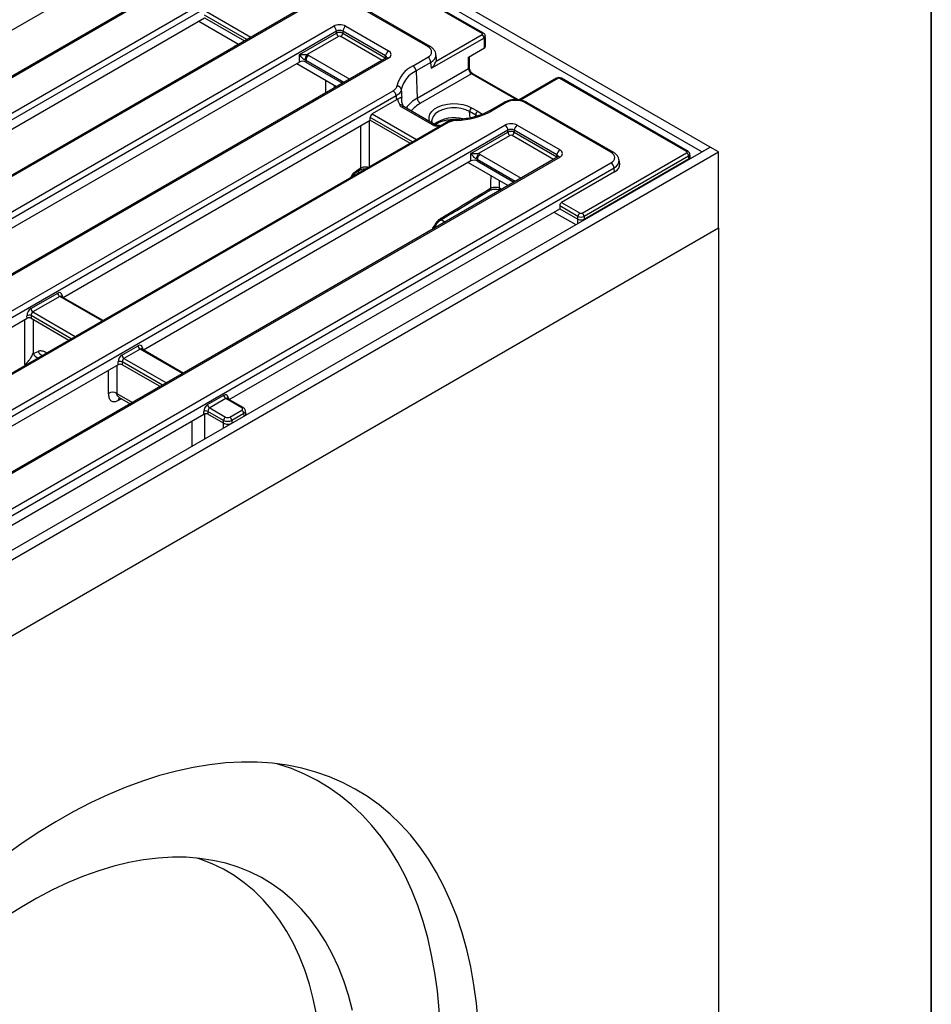
# Model space of a CAD drawing. Units: millimetres. Extents: x 8 to 418, y 1 to 291.
# Drawn here: x 384 to 415, y 113 to 147 of the extents above; entities that cross this region are included whole.
import ezdxf

# ---------------------------------------------------------------- set-up
doc = ezdxf.new("R2010")
doc.units = ezdxf.units.MM
doc.layers.add('FORMAT', color=7, linetype='Continuous')

msp = doc.modelspace()

# ---------------------------------------------------------------- linework, layer by layer
at = {"color": 7, "linetype": 'Continuous', "lineweight": 25}
for p, q in [((407.397, 142.719), (371.9, 163.211)), ((407.114, 142.556), (371.618, 163.048)), ((399.557, 146.625), (378.667, 158.685)), ((399.607, 146.63), (378.717, 158.69)), ((386.968, 148.798), (378.039, 143.643)), ((388.682, 148.207), (352.998, 127.607)), ((388.757, 148.2), (353.073, 127.6)), ((353.426, 126.589), (390.507, 147.996)), ((394.024, 147.889), (353.548, 124.523)), ((397.77, 146.179), (394.808, 147.889)), ((390.613, 147.823), (353.532, 126.416)), ((394.099, 147.882), (353.623, 124.516)), ((397.695, 146.172), (394.733, 147.882)), ((379.083, 140.844), (390.02, 147.158)), ((389.819, 147.042), (391.188, 146.252)), ((390.02, 147.158), (391.389, 146.368)), ((355.374, 124.312), (394.452, 146.871)), ((394.558, 146.698), (355.48, 124.139)), ((393.285, 145.9), (394.558, 146.635)), ((394.558, 146.635), (394.558, 146.698)), ((396.241, 145.849), (394.769, 146.698)), ((394.769, 146.698), (394.769, 146.635)), ((394.769, 146.635), (396.232, 145.79)), ((394.875, 146.871), (396.346, 146.022)), ((397.978, 145.673), (399.557, 146.584)), ((399.681, 146.453), (399.671, 146.537)), ((394.628, 146.519), (393.547, 145.895)), ((399.628, 146.466), (397.825, 145.425)), ((399.638, 146.386), (399.628, 146.466)), ((399.638, 146.124), (399.638, 146.386)), ((399.682, 146.185), (399.682, 146.447)), ((393.285, 145.641), (393.285, 145.9)), ((397.99, 145.771), (397.974, 145.903)), ((399.096, 145.811), (399.638, 146.124)), ((396.271, 145.785), (357.193, 123.226)), ((396.346, 145.778), (357.268, 123.218)), ((393.285, 145.641), (382.029, 139.143)), ((393.189, 145.586), (394.558, 144.796)), ((393.496, 145.697), (393.496, 145.641)), ((393.496, 145.641), (394.759, 144.912)), ((396.232, 145.79), (396.241, 145.849)), ((397.186, 145.512), (397.694, 145.805)), ((397.8, 145.628), (397.291, 145.334)), ((397.825, 145.425), (397.8, 145.628)), ((399.096, 145.417), (399.096, 145.811)), ((399.125, 145.454), (399.125, 145.828)), ((397.291, 145.334), (397.333, 144.4)), ((397.333, 144.4), (399.096, 145.417)), ((399.193, 145.235), (397.439, 144.222)), ((400.789, 144.348), (399.243, 145.24)), ((402.116, 145.083), (400.831, 144.341)), ((406.589, 142.566), (402.237, 145.078)), ((406.639, 142.571), (402.287, 145.083)), ((359.217, 123.129), (396.502, 144.653)), ((396.608, 144.48), (359.322, 122.956)), ((396.615, 144.34), (395.779, 143.857)), ((396.654, 144.365), (396.615, 144.34)), ((400.317, 144.255), (399.809, 143.961)), ((400.392, 144.247), (399.884, 143.954)), ((403.99, 142.538), (401.028, 144.248)), ((404.065, 142.545), (401.103, 144.255)), ((397.853, 143.487), (396.801, 144.094)), ((397.928, 143.494), (396.876, 144.102)), ((399.343, 143.818), (399.131, 143.94)), ((399.201, 144.07), (399.413, 143.947)), ((398.321, 143.567), (361.036, 122.042)), ((398.396, 143.559), (361.111, 122.035)), ((385.162, 137.55), (395.717, 143.644)), ((395.717, 143.644), (395.715, 143.736)), ((395.717, 143.644), (397.086, 142.854)), ((397.836, 143.657), (397.834, 143.643)), ((361.267, 120.91), (400.345, 143.469)), ((400.45, 143.297), (361.372, 120.737)), ((399.177, 142.498), (400.45, 143.233)), ((400.45, 143.233), (400.45, 143.297)), ((402.133, 142.447), (400.662, 143.297)), ((400.662, 143.297), (400.662, 143.233)), ((400.662, 143.233), (402.124, 142.388)), ((400.767, 143.469), (402.239, 142.62)), ((400.521, 143.118), (399.439, 142.493)), ((362.142, 116.594), (407.397, 142.719)), ((362.425, 116.431), (407.68, 142.556)), ((399.177, 142.24), (399.177, 142.498)), ((402.995, 140.451), (406.589, 142.525)), ((406.716, 142.391), (406.702, 142.481)), ((407.114, 142.556), (407.397, 142.719)), ((407.68, 142.556), (407.397, 142.719)), ((407.68, 139.943), (407.68, 142.556)), ((402.164, 142.383), (363.086, 119.824)), ((402.239, 142.376), (363.161, 119.817)), ((363.514, 118.806), (403.99, 142.172)), ((399.177, 142.24), (387.922, 135.742)), ((399.082, 142.184), (400.451, 141.394)), ((399.389, 142.296), (399.389, 142.24)), ((399.389, 142.24), (400.652, 141.51)), ((402.124, 142.388), (402.133, 142.447)), ((406.659, 142.41), (403.066, 140.335)), ((403.066, 140.239), (406.673, 142.321)), ((404.289, 142.14), (404.268, 142.277)), ((406.673, 142.321), (406.659, 142.41)), ((406.711, 142.323), (406.716, 142.379)), ((404.095, 141.999), (363.62, 118.633)), ((395.336, 141.844), (395.275, 141.879)), ((395.297, 141.95), (395.396, 142.01)), ((404.115, 141.866), (402.294, 140.815)), ((404.115, 141.866), (404.095, 141.999)), ((402.294, 140.815), (402.925, 140.451)), ((390.868, 134.041), (402.229, 140.6)), ((402.028, 140.484), (402.777, 140.052)), ((402.229, 140.696), (402.229, 140.6)), ((402.854, 140.335), (402.229, 140.696)), ((402.229, 140.6), (402.854, 140.239)), ((398.283, 140.143), (398.151, 140.219)), ((402.854, 140.239), (402.854, 140.335)), ((403.066, 140.335), (403.066, 140.239)), ((362.425, 113.818), (407.68, 139.943)), ((397.925, 139.936), (397.914, 139.943)), ((398, 139.979), (397.95, 140.008)), ((407.68, 139.943), (407.68, 89.481)), ((384.047, 137.165), (384.973, 137.7)), ((385.044, 137.585), (384.117, 137.05)), ((385.098, 137.587), (385.094, 137.59)), ((386.531, 136.76), (385.097, 137.588)), ((372.081, 129.999), (383.92, 136.833)), ((383.92, 136.833), (383.917, 136.922)), ((384.058, 136.925), (384.061, 136.833)), ((384.061, 136.833), (385.359, 136.084)), ((387.18, 135.572), (387.733, 135.891)), ((387.803, 135.776), (387.25, 135.457)), ((387.857, 135.779), (387.854, 135.781)), ((389.29, 134.951), (387.857, 135.779)), ((384.13, 135.618), (384.298, 135.694)), ((387.05, 135.239), (374.84, 128.19)), ((387.05, 135.239), (387.05, 135.335)), ((387.191, 135.335), (387.191, 135.239)), ((388.49, 134.489), (387.191, 135.239)), ((387.085, 134.116), (387.464, 133.897)), ((390.126, 133.871), (390.679, 134.19)), ((390.75, 134.075), (390.197, 133.756)), ((391.298, 133.759), (390.75, 134.075)), ((390.804, 134.078), (390.8, 134.081)), ((391.348, 133.764), (390.803, 134.078)), ((390.197, 133.756), (390.745, 133.44)), ((390.886, 133.44), (391.298, 133.677)), ((377.786, 126.489), (389.997, 133.538)), ((389.997, 133.538), (389.997, 133.634)), ((390.675, 133.324), (390.138, 133.634)), ((390.138, 133.634), (390.138, 133.538)), ((390.674, 133.228), (390.138, 133.538)), ((391.368, 133.562), (390.956, 133.324)), ((391.439, 133.566), (391.426, 133.656)), ((391.434, 133.504), (391.44, 133.547)), ((390.675, 133.228), (390.675, 133.324))]:
    msp.add_line(p, q, dxfattribs=at)
at = {"color": 8, "linetype": 'Continuous', "lineweight": 25}
for p, q in [((391.472, 146.416), (390.02, 147.255)), ((390.085, 147.373), (391.607, 146.494)), ((396.121, 145.698), (394.699, 146.519)), ((393.602, 145.87), (395.01, 145.057)), ((394.808, 144.94), (393.496, 145.697)), ((400.729, 144.349), (399.193, 145.235)), ((394.471, 144.847), (394.471, 144.745)), ((402.166, 145.078), (400.877, 144.334)), ((394.185, 144.593), (394.183, 144.58)), ((395.779, 143.857), (397.302, 142.978)), ((399.148, 143.721), (399.131, 143.94)), ((397.164, 142.899), (395.715, 143.736)), ((399.393, 143.786), (399.343, 143.818)), ((399.347, 143.77), (399.343, 143.818)), ((402.014, 142.297), (400.591, 143.118)), ((400.7, 141.538), (399.389, 142.296)), ((399.494, 142.468), (400.903, 141.655)), ((406.671, 142.3), (406.673, 142.321)), ((400.151, 141.567), (400.151, 141.316)), ((400.151, 141.316), (400.233, 141.268)), ((402.854, 140.096), (402.854, 140.239)), ((403.066, 140.239), (403.066, 140.219)), ((386.502, 136.743), (385.044, 137.585)), ((385.126, 137.62), (385.133, 137.567)), ((385.437, 136.129), (384.058, 136.925)), ((384.117, 137.05), (385.575, 136.208)), ((389.261, 134.935), (387.803, 135.776)), ((387.885, 135.817), (387.894, 135.758)), ((384.576, 135.653), (384.595, 135.642)), ((384.578, 135.633), (384.576, 135.653)), ((387.25, 135.457), (388.708, 134.615)), ((388.573, 134.538), (387.191, 135.335)), ((387.006, 134.25), (387.541, 133.942)), ((387.165, 134.07), (387.051, 134.003)), ((390.831, 134.116), (390.84, 134.057)), ((391.382, 133.473), (391.368, 133.562)), ((390.669, 133.062), (390.674, 133.228)), ((390.956, 133.324), (390.956, 133.228))]:
    msp.add_line(p, q, dxfattribs=at)
at = {"color": 8, "linetype": 'Continuous', "lineweight": 25, "flags": 128}
for points in [[(396.225, 145.758), (396.23, 145.774), (396.232, 145.79)], [(394.185, 144.593), (394.185, 144.755), (394.185, 145.011)], [(396.796, 144.439), (396.793, 144.393), (396.792, 144.357)], [(397.765, 143.589), (397.745, 143.641), (397.736, 143.745), (397.764, 143.847), (397.828, 143.944), (397.926, 144.031), (398.053, 144.104), (398.204, 144.161), (398.371, 144.198), (398.549, 144.214), (398.728, 144.209), (398.902, 144.182), (399.062, 144.135), (399.201, 144.07)], [(399.131, 143.94), (398.998, 144.001), (398.845, 144.044), (398.679, 144.066), (398.509, 144.066), (398.343, 144.044), (398.19, 144.001), (398.057, 143.94), (397.951, 143.863), (397.877, 143.775), (397.839, 143.679), (397.836, 143.657)], [(399.413, 143.947), (399.526, 143.867), (399.555, 143.84)], [(395.683, 143.624), (395.682, 142.87), (395.682, 142.043)], [(395.396, 142.01), (395.396, 142.172), (395.397, 143.406), (395.398, 143.459)], [(397.976, 143.444), (397.985, 143.457), (397.993, 143.466), (398, 143.469), (398.003, 143.469)], [(402.118, 142.357), (402.122, 142.372), (402.124, 142.388)], [(399.865, 141.314), (399.865, 141.475), (399.866, 141.732)], [(383.846, 135.249), (383.846, 135.462), (383.847, 136.696), (383.847, 136.791)], [(384.13, 136.793), (384.13, 136.112), (384.13, 135.618)], [(386.722, 134.25), (386.722, 134.338), (386.723, 135.05)], [(387.006, 135.213), (387.006, 134.847), (387.006, 134.25)], [(390.024, 133.547), (390.024, 132.702), (390.024, 132.689)], [(389.598, 132.444), (389.598, 132.506), (389.599, 133.308)]]:
    msp.add_lwpolyline(points, dxfattribs=at)
at = {"color": 7, "linetype": 'Continuous', "lineweight": 25, "flags": 128}
for points in [[(396.792, 144.357), (396.793, 144.347), (396.793, 144.335)], [(399.429, 112.64), (399.367, 113.293), (399.28, 113.929), (399.168, 114.545), (399.032, 115.142), (398.871, 115.717), (398.687, 116.27), (398.479, 116.8), (398.248, 117.307), (397.994, 117.788), (397.718, 118.244), (397.419, 118.673), (397.099, 119.075), (396.759, 119.449), (396.398, 119.795), (396.018, 120.111), (395.618, 120.398), (395.2, 120.655), (394.765, 120.88), (394.313, 121.075), (393.845, 121.239), (393.361, 121.371), (392.864, 121.471), (392.352, 121.539), (391.828, 121.574), (391.293, 121.578), (390.746, 121.549), (390.19, 121.488), (389.625, 121.395), (389.051, 121.27), (388.471, 121.114), (387.885, 120.926), (387.295, 120.706), (386.7, 120.457), (386.102, 120.176), (385.503, 119.866), (384.903, 119.527), (384.303, 119.159), (383.704, 118.763), (383.108, 118.34)], [(398.134, 111.732), (398.122, 112.409), (398.084, 113.07), (398.023, 113.714), (397.936, 114.341), (397.825, 114.949), (397.69, 115.537), (397.53, 116.104), (397.347, 116.649), (397.141, 117.17), (396.911, 117.668), (396.659, 118.142), (396.385, 118.59), (396.089, 119.011), (395.771, 119.405), (395.433, 119.772), (395.075, 120.11), (394.697, 120.419), (394.301, 120.698), (393.887, 120.948), (393.455, 121.167), (393.006, 121.355), (392.542, 121.512), (392.511, 121.521)], [(395.101, 113.045), (394.964, 113.564), (394.803, 114.061), (394.619, 114.535), (394.411, 114.985), (394.18, 115.41), (393.927, 115.808), (393.652, 116.18), (393.356, 116.524), (393.039, 116.84), (392.703, 117.127), (392.347, 117.383), (391.973, 117.61), (391.581, 117.805), (391.173, 117.969), (390.748, 118.102), (390.309, 118.202), (389.856, 118.271), (389.391, 118.307), (388.913, 118.31), (388.424, 118.282), (387.926, 118.221), (387.419, 118.127), (386.905, 118.002), (386.384, 117.845), (385.858, 117.657), (385.328, 117.437), (384.795, 117.187), (384.26, 116.908), (383.724, 116.598), (383.189, 116.261)], [(394.068, 110.609), (394.056, 111.21), (394.019, 111.794), (393.957, 112.362), (393.87, 112.911), (393.759, 113.44), (393.624, 113.95), (393.465, 114.437), (393.282, 114.901), (393.077, 115.342), (392.848, 115.757), (392.598, 116.147), (392.326, 116.51), (392.033, 116.846), (391.72, 117.153), (391.387, 117.431), (391.035, 117.68), (390.666, 117.899), (390.278, 118.087), (389.875, 118.243), (389.763, 118.281)]]:
    msp.add_lwpolyline(points, dxfattribs=at)
at = {"color": 7, "linetype": 'Continuous', "lineweight": 25}
for centre, radius, start, end in [((394.326, 146.675), 0.233, 5.689, 57.1991), ((394.712, 146.65), 0.155, 185.689, 237.1991), ((394.614, 146.65), 0.155, 302.8009, 354.311), ((395.001, 146.675), 0.233, 122.8009, 174.311), ((399.474, 146.454), 0.155, 4.4665, 57.2659), ((393.768, 145.693), 0.3, 137.5291, 176.256), ((393.728, 145.674), 0.233, 122.8009, 174.311), ((396.473, 145.826), 0.233, 122.8009, 174.311), ((397.569, 145.61), 0.232, 4.4665, 57.2659), ((397.62, 144.598), 1.012, 115.4422, 167.5027), ((397.692, 144.492), 0.933, 115.4422, 167.5027), ((397.06, 145.316), 0.232, 4.4665, 57.2659), ((402.137, 145.038), 0.0496, 53.8916, 114.7979), ((396.376, 144.457), 0.233, 5.689, 57.1991), ((396.636, 144.669), 0.147, 9.6395, 91.5706), ((397.355, 144.506), 0.714, 191.3948, 208.4572), ((397.564, 144.418), 0.232, 184.4665, 237.2659), ((398.613, 146.317), 2.683, 271.4412, 298.2807), ((399.282, 143.942), 0.151, 122.3089, 180.5793), ((399.494, 143.819), 0.151, 122.3089, 180.5793), ((398.352, 143.499), 0.0746, 54.0182, 114.6714), ((400.218, 143.274), 0.233, 5.689, 57.1991), ((400.605, 143.248), 0.155, 185.689, 237.1991), ((400.507, 143.248), 0.155, 302.8009, 354.311), ((400.893, 143.274), 0.233, 122.8009, 174.311), ((399.661, 142.291), 0.3, 137.5291, 176.256), ((402.365, 142.424), 0.233, 122.8009, 174.311), ((406.505, 142.395), 0.155, 5.689, 57.1991), ((399.621, 142.272), 0.233, 122.8009, 174.311), ((403.863, 141.976), 0.233, 5.689, 57.1991), ((403.009, 140.32), 0.155, 122.8009, 174.311), ((402.911, 140.32), 0.155, 5.689, 57.1991), ((385.128, 137.715), 0.155, 185.689, 237.1991), ((384.202, 137.181), 0.155, 185.689, 237.1991), ((383.991, 136.762), 0.177, 67.6463, 114.7439), ((387.887, 135.907), 0.155, 185.689, 237.1991), ((387.335, 135.588), 0.155, 185.689, 237.1991), ((387.121, 135.165), 0.184, 67.4787, 112.5213), ((386.865, 134.006), 0.283, 60.0206, 120.2307), ((390.834, 134.206), 0.155, 185.689, 237.1991), ((390.281, 133.887), 0.155, 185.689, 237.1991), ((391.214, 133.547), 0.155, 5.689, 57.1991), ((390.067, 133.465), 0.184, 67.4787, 112.5213), ((390.829, 133.309), 0.155, 122.8009, 174.311), ((390.802, 133.309), 0.155, 5.689, 57.1991)]:
    msp.add_arc(centre, radius, start, end, dxfattribs=at)
at = {"color": 8, "linetype": 'Continuous', "lineweight": 25}
for centre, radius, start, end in [((399.587, 146.585), 0.0497, 65.3169, 125.9829), ((397.738, 146.114), 0.0726, 64.3959, 126.899), ((396.303, 145.717), 0.0746, 54.0182, 114.6714), ((399.08, 145.46), 0.0455, 290.1346, 352.1764), ((399.222, 145.195), 0.05, 65.5095, 125.8009), ((402.266, 145.038), 0.0498, 65.3286, 125.9818), ((396.757, 144.048), 0.121, 31.7173, 104.4655), ((397.853, 143.427), 1.103, 118.1312, 145.0018), ((397.959, 143.278), 1.078, 118.8353, 140.8181), ((400.349, 144.19), 0.0724, 52.9592, 115.7303), ((401.071, 144.19), 0.0727, 64.4132, 126.8973), ((396.845, 144.036), 0.0724, 64.2697, 127.0408), ((399.84, 143.896), 0.0724, 52.9637, 115.6854), ((397.896, 143.43), 0.0719, 62.9527, 127.1697), ((398.593, 142.597), 1.131, 74.0353, 126.8325), ((398.636, 143.638), 0.0444, 355.1498, 32.1634), ((398.511, 146.446), 3.049, 259.8955, 261.8711), ((404.033, 142.48), 0.0726, 64.3959, 126.899), ((406.618, 142.526), 0.0497, 65.317, 125.9829), ((402.195, 142.316), 0.0746, 54.0182, 114.6714), ((395.2, 141.946), 0.0965, 303.6309, 2.2598), ((395.299, 142.006), 0.0976, 305.981, 2.0849), ((399.768, 141.31), 0.0972, 304.9513, 2.1309), ((400.252, 141.312), 0.101, 178.2168, 226.5804), ((398.076, 140.287), 0.097, 304.7695, 2.1768), ((385.154, 137.568), 0.059, 118.325, 161.2359), ((387.91, 135.77), 0.0532, 117.7104, 181.5646), ((384.404, 135.768), 0.312, 208.8115, 250.8919), ((384.579, 135.852), 0.322, 209.3464, 246.0604), ((390.854, 134.07), 0.0516, 116.6225, 182.6524), ((391.327, 133.72), 0.0484, 64.3856, 126.9)]:
    msp.add_arc(centre, radius, start, end, dxfattribs=at)
at = {"color": 7, "linetype": 'Continuous', "lineweight": 25}
for centre, major_axis, ratio, start_param, end_param in [((394.663, 146.747), (0.3, 0), 0.58169, 0.789196, 2.352396), ((394.663, 146.625), (0.15, 0), 0.690724, 0.789196, 2.352396), ((394.663, 146.58), (0.15, 0), 0.509, 0.789196, 2.352396), ((399.522, 146.605), (0.0502, 0.0001), 0.574657, 5.497649, 7.063884), ((394.663, 146.499), (0.05, 0), 0.58169, 0.789196, 2.352396), ((399.532, 146.441), (0.15, 0.009), 0.556166, 5.46227, 6.317333), ((393.391, 145.746), (0.3, 0), 0.58169, 0.789196, 1.023241), ((396.132, 145.9), (0.302, 0), 0.572919, 5.501585, 7.064785), ((397.374, 145.988), (0.452, 0.001), 0.574657, 5.497649, 7.063884), ((399.532, 146.185), (0.15, 0), 0.578871, 5.496418, 6.283185), ((393.391, 145.579), (0.15, 0), 0.58169, 0.789196, 2.352396), ((393.391, 145.624), (0.15, 0), 0.690724, 0.789196, 1.023241), ((397.389, 145.746), (0.603, 0.001), 0.574657, 6.067362, 6.352712), ((399.202, 145.363), (-0.064, 0.136), 0.625188, 0.889693, 2.408129), ((402.202, 145.058), (0.05, 0.0001), 0.579923, 0.785216, 2.351451), ((398.108, 139.392), (-1.384, 19.544), 0.060191, 1.303174, 1.310606), ((400.71, 144.063), (0.45, 0.001), 0.579923, 0.785216, 2.351451), ((395.786, 143.772), (0.0427, 0.0906), 0.625261, 0.733364, 2.251801), ((400.556, 143.346), (0.3, 0), 0.58169, 0.789196, 2.352396), ((400.556, 143.223), (0.15, 0), 0.690724, 0.789196, 2.352396), ((400.556, 143.179), (0.15, 0), 0.509, 0.789196, 2.352396), ((400.556, 143.097), (0.05, 0), 0.58169, 0.789196, 2.352396), ((399.283, 142.344), (0.3, 0), 0.58169, 0.789196, 1.023241), ((402.024, 142.498), (0.302, 0), 0.572919, 5.501585, 7.064785), ((403.668, 142.355), (0.453, 0), 0.572919, 5.501585, 7.064785), ((406.553, 142.545), (0.0504, 0), 0.572919, 5.501585, 7.064785), ((399.283, 142.178), (0.15, 0), 0.58169, 0.789196, 2.352396), ((399.283, 142.222), (0.15, 0), 0.690724, 0.789196, 1.023241), ((403.686, 142.11), (0.605, 0), 0.572919, 5.501585, 6.369781), ((406.566, 142.38), (0.151, 0.005), 0.574316, 5.484392, 6.352587), ((406.646, 143.259), (-0.02, 0.94), 0.114583, 3.204413, 3.206842), ((402.3, 140.729), (0.0427, 0.0906), 0.625261, 0.733364, 2.216894), ((402.96, 140.471), (0.05, 0), 0.58169, 3.930789, 5.493989), ((402.96, 140.39), (0.15, 0), 0.509, 3.930789, 5.493989), ((402.96, 140.298), (0.15, 0), 0.559776, 3.930789, 5.493989), ((402.96, 141.131), (0.1, 0.894), 0.125058, 3.08696, 3.089389), ((402.96, 141.131), (-0.1, 0.894), 0.125058, 3.193796, 3.196225), ((384.986, 137.53), (0.085, 0.181), 0.625261, 5.498113, 7.01655), ((384.059, 136.995), (0.085, 0.181), 0.625261, 0.733364, 2.251801), ((383.991, 136.792), (0.1, 0), 0.579923, 0.790142, 2.356377), ((384.13, 136.961), (0.0338, 0.0951), 0.665994, 0.663189, 2.181626), ((387.745, 135.721), (0.085, 0.181), 0.625261, 5.53302, 7.01655), ((387.192, 135.402), (0.085, 0.181), 0.625261, 0.733364, 2.216894), ((387.263, 135.368), (0.0338, 0.0951), 0.665994, 0.663189, 2.146719), ((387.121, 135.197), (0.1, 0), 0.58169, 0.789196, 2.352396), ((390.691, 134.02), (0.085, 0.181), 0.625261, 5.53302, 7.01655), ((390.139, 133.701), (0.085, 0.181), 0.625261, 0.733364, 2.216894), ((390.209, 133.667), (0.0338, 0.0951), 0.665994, 0.663189, 2.146719), ((391.226, 133.718), (0.101, 0), 0.572919, 5.501585, 7.064785), ((390.067, 133.497), (0.1, 0), 0.58169, 0.789196, 2.352396), ((390.815, 133.481), (0.1, 0), 0.58169, 3.930789, 5.493989), ((390.851, 134.397), (0.169, 1.172), 0.128706, 3.090174, 3.093203), ((390.815, 133.399), (0.2, 0), 0.527172, 3.930789, 5.493989)]:
    msp.add_ellipse(centre, major_axis=major_axis, ratio=ratio, start_param=start_param, end_param=end_param, dxfattribs=at)
at = {"color": 8, "linetype": 'Continuous', "lineweight": 25}
for centre, major_axis, ratio, start_param, end_param in [((399.522, 146.523), (0.15, 0.012), 0.589079, 5.452421, 6.317638), ((397.374, 145.866), (0.601, 0.019), 0.580603, 5.481282, 6.336791), ((396.126, 145.736), (0.149, -0.015), 0.574868, 0.619901, 0.839264), ((396.132, 145.777), (0.153, 0.022), 0.55661, 6.113881, 6.985397), ((406.553, 142.464), (0.149, 0.015), 0.574868, 5.443921, 6.320259), ((402.018, 142.335), (0.149, -0.015), 0.574868, 0.619901, 0.839264), ((402.024, 142.375), (0.153, 0.022), 0.55661, 6.113881, 6.985397), ((403.668, 142.233), (0.602, 0.022), 0.574552, 5.480162, 6.348719), ((385.056, 137.496), (0.0338, 0.0951), 0.665994, 6.161058, 6.946375), ((387.816, 135.687), (0.0338, 0.0951), 0.665994, 6.161058, 6.946375), ((390.762, 133.986), (0.0338, 0.0951), 0.665994, 6.161058, 6.946375), ((391.226, 133.636), (0.2, 0.015), 0.575107, 5.458453, 6.334338)]:
    msp.add_ellipse(centre, major_axis=major_axis, ratio=ratio, start_param=start_param, end_param=end_param, dxfattribs=at)
at = {"color": 7, "linetype": 'Continuous', "lineweight": 25}
for points, knots in [([(399.67, 146.539), (399.667, 146.551), (399.662, 146.577), (399.639, 146.608), (399.618, 146.623), (399.607, 146.63)], [0, 0, 0, 0, 0.328564, 0.671626, 1, 1, 1, 1]), ([(393.285, 145.9), (393.285, 145.9), (393.289, 145.9), (393.32, 145.903), (393.375, 145.906), (393.447, 145.904), (393.493, 145.901), (393.523, 145.898), (393.536, 145.897), (393.547, 145.895)], [0, 0, 0, 0, 0.003581, 0.051773, 0.433695, 0.708311, 0.86722, 0.899057, 1, 1, 1, 1]), ([(393.469, 145.712), (393.461, 145.716), (393.448, 145.722), (393.423, 145.74), (393.386, 145.772), (393.336, 145.826), (393.303, 145.871), (393.287, 145.897), (393.285, 145.9), (393.285, 145.9)], [0, 0, 0, 0, 0.087781, 0.140615, 0.299683, 0.571307, 0.948775, 0.996693, 1, 1, 1, 1]), ([(397.97, 145.903), (397.97, 145.915), (397.968, 145.958), (397.934, 146.028), (397.872, 146.108), (397.812, 146.155), (397.774, 146.177), (397.77, 146.179)], [0, 0, 0, 0, 0.099631, 0.374367, 0.651965, 0.961224, 1, 1, 1, 1]), ([(396.289, 145.797), (396.289, 145.798), (396.29, 145.8), (396.284, 145.793), (396.274, 145.787), (396.271, 145.785)], [0, 0, 0, 0, 0.160416, 0.76518, 1, 1, 1, 1]), ([(397.825, 145.425), (397.825, 145.426), (397.831, 145.432), (397.877, 145.484), (397.938, 145.576), (397.966, 145.645), (397.978, 145.673)], [0, 0, 0, 0, 0.004444, 0.079358, 0.632171, 1, 1, 1, 1]), ([(399.243, 145.24), (399.237, 145.244), (399.221, 145.254), (399.19, 145.284), (399.159, 145.329), (399.136, 145.383), (399.126, 145.426), (399.125, 145.447), (399.125, 145.454)], [0, 0, 0, 0, 0.119107, 0.301535, 0.49771, 0.702917, 0.908024, 1, 1, 1, 1]), ([(402.287, 145.083), (402.273, 145.089), (402.244, 145.103), (402.189, 145.107), (402.145, 145.098), (402.122, 145.086), (402.116, 145.083)], [0, 0, 0, 0, 0.254433, 0.554373, 0.894007, 1, 1, 1, 1]), ([(396.502, 144.653), (396.519, 144.664), (396.555, 144.687), (396.594, 144.727), (396.622, 144.771), (396.629, 144.801), (396.632, 144.817)], [0, 0, 0, 0, 0.246373, 0.500712, 0.746437, 1, 1, 1, 1]), ([(396.782, 144.694), (396.777, 144.675), (396.768, 144.635), (396.731, 144.579), (396.679, 144.525), (396.632, 144.495), (396.608, 144.48)], [0, 0, 0, 0, 0.245661, 0.499147, 0.745603, 1, 1, 1, 1]), ([(396.782, 144.694), (396.784, 144.649), (396.789, 144.564), (396.794, 144.479), (396.796, 144.439)], [0, 0, 0, 0, 0.52617, 1, 1, 1, 1]), ([(396.654, 144.365), (396.664, 144.371), (396.682, 144.383), (396.701, 144.394), (396.721, 144.404), (396.736, 144.411), (396.75, 144.418), (396.763, 144.423), (396.774, 144.428), (396.783, 144.432), (396.789, 144.434), (396.793, 144.437), (396.795, 144.438), (396.796, 144.439), (396.796, 144.439)], [0, 0, 0, 0, 0.110443, 0.222797, 0.268253, 0.406615, 0.477195, 0.547969, 0.690878, 0.766969, 0.84334, 0.919845, 0.996616, 1, 1, 1, 1]), ([(396.859, 144.114), (396.85, 144.133), (396.821, 144.191), (396.796, 144.271), (396.796, 144.331), (396.796, 144.353)], [0, 0, 0, 0, 0.238419, 0.722199, 1, 1, 1, 1]), ([(401.103, 144.255), (401.082, 144.266), (401.026, 144.296), (400.919, 144.331), (400.784, 144.352), (400.646, 144.352), (400.51, 144.332), (400.399, 144.298), (400.34, 144.267), (400.317, 144.255)], [0, 0, 0, 0, 0.090092, 0.252099, 0.413468, 0.574531, 0.73651, 0.900612, 1, 1, 1, 1]), ([(396.727, 144.165), (396.732, 144.157), (396.738, 144.146), (396.749, 144.134), (396.755, 144.129), (396.763, 144.121), (396.773, 144.113), (396.784, 144.105), (396.791, 144.1), (396.797, 144.097), (396.801, 144.094)], [0, 0, 0, 0, 0.30539, 0.419044, 0.475985, 0.532709, 0.764602, 0.823191, 0.881543, 1, 1, 1, 1]), ([(396.883, 144.098), (396.878, 144.101), (396.863, 144.109), (396.857, 144.117), (396.858, 144.115), (396.858, 144.114)], [0, 0, 0, 0, 0.368042, 0.928639, 1, 1, 1, 1]), ([(399.809, 143.961), (399.78, 143.946), (399.697, 143.899), (399.543, 143.832), (399.342, 143.765), (399.125, 143.713), (398.901, 143.677), (398.748, 143.667), (398.674, 143.662)], [0, 0, 0, 0, 0.094807, 0.276548, 0.45877, 0.641445, 0.824526, 1, 1, 1, 1]), ([(397.868, 143.529), (397.865, 143.532), (397.846, 143.559), (397.835, 143.598), (397.837, 143.633), (397.838, 143.647)], [0, 0, 0, 0, 0.078449, 0.643822, 1, 1, 1, 1]), ([(398.003, 143.47), (397.995, 143.471), (397.971, 143.475), (397.944, 143.485), (397.933, 143.492), (397.929, 143.494)], [0, 0, 0, 0, 0.245525, 0.755051, 1, 1, 1, 1]), ([(397.932, 143.484), (397.963, 143.505), (398.024, 143.546), (398.147, 143.598), (398.287, 143.638), (398.439, 143.662), (398.574, 143.671), (398.655, 143.665), (398.683, 143.663)], [0, 0, 0, 0, 0.1772206, 0.3567513, 0.5373721, 0.719345, 0.9022617, 1, 1, 1, 1]), ([(398.674, 143.661), (398.666, 143.661), (398.613, 143.661), (398.515, 143.643), (398.402, 143.611), (398.346, 143.577), (398.324, 143.564)], [0, 0, 0, 0, 0.058423, 0.416253, 0.779396, 1, 1, 1, 1]), ([(398.68, 143.635), (398.654, 143.633), (398.601, 143.629), (398.526, 143.613), (398.456, 143.59), (398.416, 143.57), (398.396, 143.559)], [0, 0, 0, 0, 0.246199, 0.500272, 0.746181, 1, 1, 1, 1]), ([(397.853, 143.487), (397.864, 143.481), (397.879, 143.473), (397.898, 143.465), (397.907, 143.462), (397.922, 143.457), (397.937, 143.453), (397.952, 143.449), (397.963, 143.447), (397.971, 143.445), (397.976, 143.444)], [0, 0, 0, 0, 0.3104142, 0.4232764, 0.4798191, 0.5361492, 0.7663609, 0.8245157, 0.8824393, 1, 1, 1, 1]), ([(398.123, 143.452), (398.106, 143.454), (398.065, 143.458), (398.026, 143.465), (398.003, 143.469)], [0, 0, 0, 0, 0.4119537, 1, 1, 1, 1]), ([(399.177, 142.498), (399.178, 142.498), (399.181, 142.499), (399.212, 142.501), (399.267, 142.504), (399.34, 142.503), (399.385, 142.5), (399.415, 142.497), (399.429, 142.495), (399.439, 142.493)], [0, 0, 0, 0, 0.0035806, 0.0517735, 0.4336953, 0.7083109, 0.8672204, 0.8990573, 1, 1, 1, 1]), ([(399.361, 142.31), (399.353, 142.314), (399.341, 142.32), (399.316, 142.338), (399.278, 142.37), (399.229, 142.425), (399.196, 142.469), (399.179, 142.495), (399.178, 142.498), (399.177, 142.498)], [0, 0, 0, 0, 0.087781, 0.140615, 0.299683, 0.571307, 0.948775, 0.996693, 1, 1, 1, 1]), ([(404.265, 142.277), (404.264, 142.286), (404.262, 142.327), (404.229, 142.394), (404.167, 142.474), (404.106, 142.521), (404.069, 142.543), (404.065, 142.545)], [0, 0, 0, 0, 0.07881, 0.359603, 0.643649, 0.960656, 1, 1, 1, 1]), ([(406.701, 142.483), (406.698, 142.494), (406.693, 142.518), (406.67, 142.549), (406.649, 142.564), (406.639, 142.571)], [0, 0, 0, 0, 0.311399, 0.662684, 1, 1, 1, 1]), ([(402.181, 142.395), (402.181, 142.396), (402.183, 142.399), (402.177, 142.391), (402.167, 142.385), (402.164, 142.383)], [0, 0, 0, 0, 0.160416, 0.76518, 1, 1, 1, 1]), ([(395.097, 141.706), (395.102, 141.714), (395.125, 141.75), (395.174, 141.803), (395.226, 141.85), (395.249, 141.862), (395.255, 141.865)], [0, 0, 0, 0, 0.1084, 0.491003, 0.865737, 1, 1, 1, 1]), ([(395.256, 141.867), (395.279, 141.881), (395.312, 141.901), (395.345, 141.921), (395.355, 141.927)], [0, 0, 0, 0, 0.699998, 1, 1, 1, 1]), ([(395.356, 141.927), (395.365, 141.932), (395.385, 141.943), (395.439, 141.96), (395.499, 141.97), (395.538, 141.968), (395.551, 141.968)], [0, 0, 0, 0, 0.220137, 0.509879, 0.828546, 1, 1, 1, 1]), ([(398.132, 140.208), (398.379, 140.357), (398.944, 140.697), (399.507, 141.039), (399.823, 141.231)], [0, 0, 0, 0, 0.437508, 1, 1, 1, 1]), ([(398.173, 140.291), (398.265, 140.346), (398.726, 140.624), (399.29, 140.965), (399.762, 141.251), (399.865, 141.314)], [0, 0, 0, 0, 0.16326, 0.816298, 1, 1, 1, 1]), ([(399.825, 141.231), (399.834, 141.236), (399.853, 141.247), (399.908, 141.264), (399.981, 141.275), (400.063, 141.273), (400.134, 141.258), (400.178, 141.241), (400.188, 141.234), (400.191, 141.233)], [0, 0, 0, 0, 0.1168, 0.270576, 0.439757, 0.624551, 0.807135, 0.962184, 1, 1, 1, 1]), ([(399.865, 141.314), (399.882, 141.321), (399.916, 141.337), (399.983, 141.347), (400.051, 141.346), (400.109, 141.334), (400.139, 141.321), (400.151, 141.316)], [0, 0, 0, 0, 0.211882, 0.423312, 0.634266, 0.845313, 1, 1, 1, 1]), ([(397.907, 139.926), (397.909, 139.93), (397.921, 139.963), (397.958, 140.027), (398.016, 140.107), (398.079, 140.172), (398.115, 140.196), (398.132, 140.207)], [0, 0, 0, 0, 0.034735, 0.281547, 0.53373, 0.782463, 1, 1, 1, 1]), ([(384.576, 135.653), (384.572, 135.655), (384.56, 135.662), (384.54, 135.672), (384.509, 135.686), (384.47, 135.7), (384.428, 135.71), (384.397, 135.712), (384.369, 135.712), (384.348, 135.71), (384.327, 135.705), (384.312, 135.7), (384.303, 135.696), (384.298, 135.694)], [0, 0, 0, 0, 0.040906, 0.116084, 0.191263, 0.344651, 0.500282, 0.622462, 0.683567, 0.809069, 0.872254, 0.93544, 1, 1, 1, 1]), ([(383.846, 135.249), (383.853, 135.253), (383.864, 135.259), (383.886, 135.275), (383.906, 135.294), (383.943, 135.33), (383.995, 135.393), (384.068, 135.498), (384.106, 135.572), (384.13, 135.618)], [0, 0, 0, 0, 0.043501, 0.074673, 0.140996, 0.179946, 0.342092, 0.594976, 1, 1, 1, 1]), ([(383.885, 135.233), (383.881, 135.233), (383.865, 135.232), (383.854, 135.242), (383.847, 135.249), (383.846, 135.249)], [0, 0, 0, 0, 0.26667, 0.985842, 1, 1, 1, 1]), ([(387.051, 134.003), (387.021, 133.988), (386.967, 133.961), (386.878, 133.953), (386.796, 133.992), (386.735, 134.095), (386.727, 134.196), (386.722, 134.25)], [0, 0, 0, 0, 0.151858, 0.278026, 0.505358, 0.736759, 1, 1, 1, 1]), ([(391.423, 133.658), (391.421, 133.668), (391.418, 133.695), (391.391, 133.733), (391.363, 133.753), (391.348, 133.764)], [0, 0, 0, 0, 0.229954, 0.591745, 1, 1, 1, 1]), ([(391.439, 133.565), (391.439, 133.562), (391.441, 133.554), (391.439, 133.544), (391.437, 133.533), (391.433, 133.524), (391.427, 133.514), (391.421, 133.506), (391.414, 133.497), (391.405, 133.489), (391.393, 133.481), (391.386, 133.476), (391.382, 133.473)], [0, 0, 0, 0, 0.103465, 0.225745, 0.320893, 0.416976, 0.514453, 0.612909, 0.68422, 0.804116, 0.901573, 1, 1, 1, 1]), ([(390.675, 133.228), (390.686, 133.222), (390.714, 133.209), (390.77, 133.196), (390.838, 133.193), (390.904, 133.203), (390.939, 133.22), (390.956, 133.228)], [0, 0, 0, 0, 0.1415418, 0.3558566, 0.5701941, 0.7851108, 1, 1, 1, 1])]:
    msp.add_open_spline(points, degree=3, knots=knots, dxfattribs=at)
at = {"color": 8, "linetype": 'Continuous', "lineweight": 25}
for points, knots in [([(390.781, 146.017), (390.83, 146.047), (390.962, 146.127), (391.095, 146.207), (391.178, 146.258)], [0, 0, 0, 0, 0.36907, 1, 1, 1, 1]), ([(393.737, 144.322), (393.783, 144.35), (393.932, 144.44), (394.081, 144.53), (394.185, 144.593)], [0, 0, 0, 0, 0.305493, 1, 1, 1, 1]), ([(394.185, 144.593), (394.201, 144.601), (394.219, 144.611), (394.242, 144.614), (394.244, 144.615)], [0, 0, 0, 0, 0.916206, 1, 1, 1, 1]), ([(395.044, 141.675), (395.055, 141.695), (395.091, 141.763), (395.181, 141.866), (395.258, 141.922), (395.297, 141.95)], [0, 0, 0, 0, 0.166124, 0.583057, 1, 1, 1, 1]), ([(395.396, 142.01), (395.413, 142.018), (395.447, 142.033), (395.514, 142.043), (395.581, 142.042), (395.628, 142.034), (395.648, 142.026), (395.65, 142.025)], [0, 0, 0, 0, 0.242836, 0.485156, 0.726934, 0.96882, 1, 1, 1, 1]), ([(397.859, 139.898), (397.86, 139.899), (397.864, 139.909), (397.879, 139.944), (397.903, 139.994), (397.932, 140.042), (397.963, 140.089), (397.991, 140.126), (398.021, 140.16), (398.039, 140.18), (398.07, 140.212), (398.102, 140.24), (398.134, 140.264), (398.154, 140.278), (398.167, 140.286), (398.173, 140.291)], [0, 0, 0, 0, 0.007556, 0.060746, 0.215295, 0.320611, 0.373762, 0.528336, 0.580727, 0.633715, 0.686877, 0.841455, 0.893848, 0.946837, 1, 1, 1, 1]), ([(387.087, 134.118), (387.067, 134.131), (387.033, 134.153), (387.009, 134.202), (387.007, 134.234), (387.006, 134.25)], [0, 0, 0, 0, 0.411418, 0.705957, 1, 1, 1, 1]), ([(387.097, 134.109), (387.087, 134.1), (387.06, 134.077), (387.054, 134.031), (387.051, 134.003)], [0, 0, 0, 0, 0.385755, 1, 1, 1, 1])]:
    msp.add_open_spline(points, degree=3, knots=knots, dxfattribs=at)
at = {"layer": 'FORMAT', "color": 7, "lineweight": 35}
msp.add_line((415, 291), (415, 5), dxfattribs=at)

doc.saveas('drawing.dxf')
